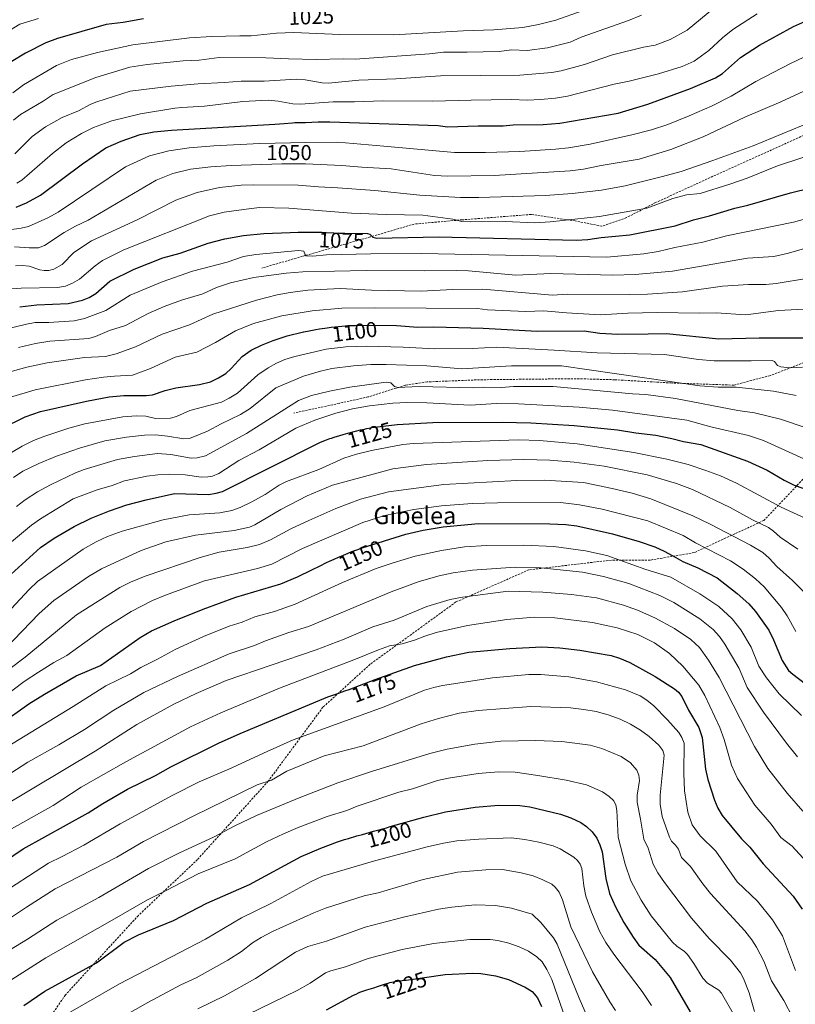
# Model space of a CAD drawing. Units: metres. Extents: x 647785 to 651233, y 4757785 to 4760173.
# Drawn here: x 648227 to 648588, y 4759142 to 4759600 of the extents above; entities that cross this region are included whole.
import ezdxf
from ezdxf.enums import TextEntityAlignment as Align

# ---------------------------------------------------------------- set-up
doc = ezdxf.new("R2010")
doc.units = ezdxf.units.M
doc.header["$MEASUREMENT"] = 0
doc.linetypes.add('TRAZOSX2', pattern=[1.5, 1, -0.5])
for name, color, linetype, lineweight in [('Curva de nivel maestra', 36, 'Continuous', 30), ('Curva de nivel normal', 36, 'Continuous', 0), ('Rótulo de curva de nivel directora', 19, 'Continuous', 0), ('Senda', 19, 'TRAZOSX2', 0), ('Texto cartográfico', 19, 'Continuous', 0)]:
    doc.layers.add(name, color=color, linetype=linetype, lineweight=lineweight)
doc.styles.add('Arial', font='txt', dxfattribs={"height": 0.2})

# ---------------------------------------------------------------- blocks, each defined once
blk = doc.blocks.new('*U168')
at = {"layer": 'Curva de nivel normal', "color": 36, "linetype": 'Continuous', "lineweight": 0}
blk.add_polyline3d([(648570.3, 4759603.08, 1045), (648559, 4759595.77, 1045), (648554.13, 4759591.81, 1045), (648547.83, 4759585.85, 1045), (648540.87, 4759580.98, 1045), (648535.35, 4759578.47, 1045), (648524.26, 4759574.99, 1045), (648510.7, 4759571.58, 1045), (648503.64, 4759570.19, 1045), (648481.92, 4759564.67, 1045), (648476.28, 4759563.74, 1045), (648469.3, 4759563.1, 1045), (648463.31, 4759562.82, 1045), (648455.71, 4759563.05, 1045), (648436.97, 4759562.86, 1045), (648419.2, 4759562.26, 1045), (648395.82, 4759562.56, 1045), (648382.69, 4759561.95, 1045), (648372.64, 4759562.01, 1045), (648357.44, 4759560.94, 1045), (648353.96, 4759561.1, 1045), (648347.03, 4759562.4, 1045), (648342.45, 4759562.74, 1045), (648330.67, 4759562.23, 1045), (648312.78, 4759559.94, 1045), (648302.26, 4759559.31, 1045), (648298.95, 4759559.08, 1045), (648282.98, 4759556.46, 1045), (648269.57, 4759553.18, 1045), (648261.1, 4759550.11, 1045), (648255.51, 4759547.34, 1045), (648248.29, 4759542.85, 1045), (648241.89, 4759538, 1045), (648227.65, 4759525.48, 1045), (648225.28, 4759524.11, 1045)], dxfattribs=at)
blk = doc.blocks.new('*U177')
at = {"layer": 'Curva de nivel normal', "color": 36, "linetype": 'Continuous', "lineweight": 0}
blk.add_polyline3d([(648267.97, 4759132.12, 1210), (648286.3, 4759142.57, 1210), (648301.79, 4759150.75, 1210), (648308.83, 4759154.04, 1210), (648323.68, 4759162.22, 1210), (648330.01, 4759166.33, 1210), (648335.09, 4759170.36, 1210), (648339.2, 4759172.88, 1210), (648344.4, 4759175.56, 1210), (648363.76, 4759184.29, 1210), (648369.18, 4759186.44, 1210), (648387.09, 4759192.2, 1210), (648393.63, 4759193.61, 1210), (648414.6, 4759199.87, 1210), (648430.67, 4759203.22, 1210), (648443.81, 4759204.26, 1210), (648451.65, 4759204.46, 1210), (648460.33, 4759203.01, 1210), (648465.86, 4759201.47, 1210), (648470.43, 4759199.71, 1210), (648474.57, 4759197.63, 1210), (648476.22, 4759196.24, 1210), (648478.07, 4759193.92, 1210), (648479.64, 4759190.33, 1210), (648483.48, 4759177.72, 1210), (648493.51, 4759156.82, 1210), (648501.56, 4759142.85, 1210), (648504.33, 4759138.76, 1210)], dxfattribs=at)
blk = doc.blocks.new('*U181')
at = {"layer": 'Curva de nivel normal', "color": 36, "linetype": 'Continuous', "lineweight": 0}
blk.add_polyline3d([(648217.87, 4759592.76, 1020), (648226.63, 4759598.26, 1020), (648235.47, 4759600.89, 1020)], dxfattribs=at)
blk = doc.blocks.new('*U190')
at = {"layer": 'Curva de nivel normal', "color": 36, "linetype": 'Continuous', "lineweight": 0}
blk.add_polyline3d([(648333.3, 4759137.1, 1220), (648356, 4759148.09, 1220), (648361.93, 4759151.54, 1220), (648369.11, 4759156.33, 1220), (648371.56, 4759157.29, 1220), (648378.48, 4759159.17, 1220), (648389.01, 4759163.06, 1220), (648404.93, 4759167.16, 1220), (648419.42, 4759170.02, 1220), (648436.38, 4759171.91, 1220), (648445.89, 4759171.89, 1220), (648449.39, 4759171.47, 1220), (648454.61, 4759170.2, 1220), (648459.42, 4759168.52, 1220), (648463.7, 4759166.46, 1220), (648467.65, 4759163.81, 1220), (648470.03, 4759161.42, 1220), (648472.32, 4759157.87, 1220), (648474.61, 4759153.25, 1220), (648484.96, 4759123.28, 1220)], dxfattribs=at)
blk = doc.blocks.new('*U196')
at = {"layer": 'Curva de nivel normal', "color": 36, "linetype": 'Continuous', "lineweight": 0}
blk.add_polyline3d([(648309.67, 4759139.55, 1215), (648322.12, 4759145.68, 1215), (648336.48, 4759153.66, 1215), (648355.1, 4759165.97, 1215), (648360.83, 4759168.64, 1215), (648369.68, 4759171.05, 1215), (648387.7, 4759177.56, 1215), (648405.54, 4759182.24, 1215), (648421.79, 4759185.99, 1215), (648427.99, 4759187.02, 1215), (648438.94, 4759188.02, 1215), (648448.39, 4759187.76, 1215), (648455.82, 4759186.51, 1215), (648465.45, 4759183.61, 1215), (648469.44, 4759179.75, 1215), (648475.35, 4759172.63, 1215), (648477.11, 4759169.79, 1215), (648487.36, 4759144.63, 1215), (648493.79, 4759130.03, 1215)], dxfattribs=at)
blk = doc.blocks.new('*U203')
at = {"layer": 'Curva de nivel normal', "color": 36, "linetype": 'Continuous', "lineweight": 0}
blk.add_polyline3d([(648218.46, 4759284.28, 1145), (648228.79, 4759291.99, 1145), (648235.33, 4759296.46, 1145), (648242.49, 4759300.87, 1145), (648248.58, 4759304.08, 1145), (648266.39, 4759317.02, 1145), (648278.53, 4759324.66, 1145), (648288.51, 4759329.72, 1145), (648294.54, 4759332.22, 1145), (648312.7, 4759338.88, 1145), (648337.5, 4759344.71, 1145), (648344.1, 4759346.66, 1145), (648358.49, 4759354.05, 1145), (648386.53, 4759366.16, 1145), (648396.71, 4759369.37, 1145), (648410.26, 4759372.16, 1145), (648423.14, 4759373.88, 1145), (648437.46, 4759374.94, 1145), (648449.27, 4759375.29, 1145), (648478.58, 4759375.38, 1145), (648487.54, 4759374.28, 1145), (648498.13, 4759372.29, 1145), (648519.27, 4759366.9, 1145), (648535.82, 4759360.04, 1145), (648541.6, 4759356.58, 1145), (648557.92, 4759348.24, 1145), (648563.8, 4759344.38, 1145), (648569.58, 4759339.85, 1145), (648573.58, 4759336.07, 1145), (648581.7, 4759326.49, 1145), (648584.25, 4759322.65, 1145), (648588.32, 4759315.34, 1145)], dxfattribs=at)
blk = doc.blocks.new('*U212')
at = {"layer": 'Curva de nivel normal', "color": 36, "linetype": 'Continuous', "lineweight": 0}
blk.add_polyline3d([(648594.15, 4759479.93, 1090), (648579.22, 4759477.44, 1090), (648574.39, 4759476.96, 1090), (648566.26, 4759476.9, 1090), (648554.15, 4759476.13, 1090), (648535.53, 4759473.55, 1090), (648519.23, 4759472.5, 1090), (648510.75, 4759472.3, 1090), (648482.02, 4759472.39, 1090), (648474.98, 4759472, 1090), (648442.42, 4759474.74, 1090), (648428.4, 4759474.58, 1090), (648413.72, 4759473.86, 1090), (648390.59, 4759474.32, 1090), (648376.01, 4759475.02, 1090), (648360.94, 4759474.28, 1090), (648352.74, 4759473.29, 1090), (648346.55, 4759472.17, 1090), (648337.03, 4759469.64, 1090), (648316.67, 4759463.11, 1090), (648305.71, 4759458.14, 1090), (648293.1, 4759453.83, 1090), (648280.64, 4759447.84, 1090), (648271.58, 4759444.63, 1090), (648266.66, 4759443.47, 1090), (648256.84, 4759443.01, 1090), (648239.4, 4759440.45, 1090), (648229.96, 4759438.47, 1090), (648220.54, 4759435.84, 1090)], dxfattribs=at)
blk = doc.blocks.new('*U214')
at = {"layer": 'Curva de nivel maestra', "color": 36, "linetype": 'Continuous', "lineweight": 30}
blk.add_polyline3d([(648224.98, 4759513.03, 1050), (648229.81, 4759515.05, 1050), (648236.27, 4759518.54, 1050), (648255.95, 4759533.15, 1050), (648266.84, 4759540.52, 1050), (648273.99, 4759543.75, 1050), (648282.82, 4759546.78, 1050), (648289.16, 4759547.98, 1050), (648297.33, 4759548.89, 1050), (648345.57, 4759551.61, 1050), (648349.87, 4759551.97, 1050), (648353.78, 4759552.27, 1050), (648354.83, 4759552.34, 1050), (648356.53, 4759552.41, 1050), (648357.44, 4759552.43, 1050), (648358.91, 4759552.43, 1050), (648359.86, 4759552.44, 1050), (648365.68, 4759552.68, 1050), (648368.51, 4759552.73, 1050), (648370.22, 4759552.74, 1050), (648371.1, 4759552.73, 1050), (648421.57, 4759550.92, 1050), (648426.04, 4759550.36, 1050), (648440.32, 4759550.82, 1050), (648451.87, 4759550.78, 1050), (648456.52, 4759551.26, 1050), (648470.51, 4759551.5, 1050), (648478.33, 4759552.06, 1050), (648505.58, 4759556.79, 1050), (648519.38, 4759560.87, 1050), (648539.16, 4759568.21, 1050), (648550.93, 4759573.25, 1050), (648554.1, 4759575.27, 1050), (648562.5, 4759582.64, 1050), (648571.44, 4759588.37, 1050), (648587.2, 4759597.16, 1050), (648594.15, 4759600.15, 1050)], dxfattribs=at)
blk = doc.blocks.new('*U216')
at = {"layer": 'Curva de nivel maestra', "color": 36, "linetype": 'Continuous', "lineweight": 30}
blk.add_polyline3d([(648219.57, 4759208.22, 1175), (648228.28, 4759214.16, 1175), (648258.56, 4759230.91, 1175), (648265.41, 4759235.24, 1175), (648276.93, 4759241.85, 1175), (648289.88, 4759248.31, 1175), (648297.04, 4759252.35, 1175), (648319.27, 4759263.36, 1175), (648329.3, 4759267.87, 1175), (648368.32, 4759284.15, 1175), (648370.19, 4759284.85, 1175), (648374.91, 4759286.48, 1175), (648378.13, 4759287.63, 1175), (648380.13, 4759288.36, 1175), (648384.99, 4759290.2, 1175), (648392.28, 4759292.98, 1175), (648410.59, 4759299.47, 1175), (648425.59, 4759303.47, 1175), (648435.92, 4759305.72, 1175), (648455.05, 4759307.39, 1175), (648469.88, 4759308.16, 1175), (648478.28, 4759307.71, 1175), (648487.64, 4759306.71, 1175), (648502.24, 4759304.22, 1175), (648506.14, 4759302.97, 1175), (648511, 4759300.9, 1175), (648522.8, 4759294.39, 1175), (648531.82, 4759288.64, 1175), (648533.64, 4759287.09, 1175), (648535.18, 4759285, 1175), (648538.25, 4759278.76, 1175), (648543.17, 4759270.69, 1175), (648544.7, 4759265.93, 1175), (648546.28, 4759251.26, 1175), (648547.25, 4759246.33, 1175), (648550.42, 4759236.84, 1175), (648552.04, 4759233.02, 1175), (648553.93, 4759229.57, 1175), (648563.03, 4759218.83, 1175), (648566.83, 4759214.9, 1175), (648573.02, 4759207.2, 1175), (648587.11, 4759192.09, 1175), (648591.27, 4759185.97, 1175)], dxfattribs=at)
blk = doc.blocks.new('*U219')
at = {"layer": 'Curva de nivel maestra', "color": 36, "linetype": 'Continuous', "lineweight": 30}
blk.add_polyline3d([(648228.63, 4759141.08, 1200), (648238.3, 4759147.77, 1200), (648262.35, 4759161.08, 1200), (648275.33, 4759170.6, 1200), (648281.93, 4759174, 1200), (648298.24, 4759180.76, 1200), (648313.88, 4759188.83, 1200), (648333.71, 4759197.47, 1200), (648357.81, 4759210.51, 1200), (648366.99, 4759214.48, 1200), (648374.79, 4759217.33, 1200), (648378.06, 4759218.4, 1200), (648379.93, 4759218.98, 1200), (648383.75, 4759220.11, 1200), (648386.33, 4759220.84, 1200), (648391.57, 4759222.28, 1200), (648397.54, 4759223.93, 1200), (648399.31, 4759224.44, 1200), (648414.9, 4759228.9, 1200), (648425.06, 4759231.32, 1200), (648438.89, 4759233.53, 1200), (648449.97, 4759234.41, 1200), (648459.71, 4759234.25, 1200), (648464.36, 4759233.65, 1200), (648478.63, 4759230.32, 1200), (648483.47, 4759228.62, 1200), (648488.18, 4759226.43, 1200), (648490.84, 4759224.53, 1200), (648493.47, 4759222.03, 1200), (648495.53, 4759219.03, 1200), (648497.05, 4759216.03, 1200), (648498, 4759212.75, 1200), (648499.75, 4759200.37, 1200), (648501.5, 4759193.33, 1200), (648504.21, 4759187.1, 1200), (648508.12, 4759179.84, 1200), (648512.46, 4759172.93, 1200), (648515.14, 4759169.25, 1200), (648522.72, 4759162.63, 1200), (648529.72, 4759154.22, 1200), (648539.11, 4759138.19, 1200)], dxfattribs=at)
blk = doc.blocks.new('*U223')
at = {"layer": 'Curva de nivel maestra', "color": 36, "linetype": 'Continuous', "lineweight": 30}
blk.add_polyline3d([(648369.61, 4759139.2, 1225), (648382.12, 4759145.89, 1225), (648383.37, 4759146.5, 1225), (648384.49, 4759147, 1225), (648385.19, 4759147.3, 1225), (648386.51, 4759147.81, 1225), (648388.34, 4759148.43, 1225), (648391.67, 4759149.44, 1225), (648393.33, 4759149.98, 1225), (648396.68, 4759151.11, 1225), (648398.36, 4759151.61, 1225), (648399.19, 4759151.82, 1225), (648400.01, 4759152.01, 1225), (648401.64, 4759152.31, 1225), (648402.72, 4759152.46, 1225), (648404.81, 4759152.73, 1225), (648406.32, 4759152.93, 1225), (648406.68, 4759152.99, 1225), (648424.87, 4759155.65, 1225), (648437.8, 4759156.24, 1225), (648441.54, 4759156.05, 1225), (648448.29, 4759154.93, 1225), (648454.42, 4759153.2, 1225), (648462.23, 4759149.73, 1225), (648465.46, 4759147.64, 1225), (648467.93, 4759144.77, 1225), (648469.87, 4759140.67, 1225)], dxfattribs=at)

msp = doc.modelspace()

# ---------------------------------------------------------------- linework, layer by layer
at = {"layer": 'Curva de nivel maestra', "color": 36, "linetype": 'Continuous', "lineweight": 30}
for points in [[(648284.38, 4759600.6, 1025), (648274.88, 4759598.95, 1025), (648266.98, 4759597.96, 1025), (648244.2, 4759591.5, 1025), (648238.88, 4759589.47, 1025), (648229.31, 4759584.68, 1025), (648222.72, 4759580.7, 1025)], [(648226.62, 4759466.56, 1075), (648234.55, 4759467.44, 1075), (648249.18, 4759468.15, 1075), (648255.91, 4759469.66, 1075), (648258.99, 4759470.9, 1075), (648262.19, 4759472.75, 1075), (648268.65, 4759478.43, 1075), (648280.04, 4759484.11, 1075), (648293.26, 4759489.31, 1075), (648301.36, 4759491.54, 1075), (648314.43, 4759496.17, 1075), (648322.23, 4759498.22, 1075), (648330.85, 4759499.77, 1075), (648340.36, 4759500.65, 1075), (648352.64, 4759501.22, 1075), (648356.38, 4759501.33, 1075), (648360.66, 4759501.38, 1075), (648363.12, 4759501.37, 1075), (648364.63, 4759501.34, 1075), (648367.42, 4759501.26, 1075), (648369.4, 4759501.18, 1075), (648373.09, 4759501, 1075), (648375.61, 4759500.91, 1075), (648377.16, 4759500.89, 1075), (648378.19, 4759500.9, 1075), (648388.76, 4759500.68, 1075), (648389.8, 4759500.35, 1075), (648391.23, 4759499.01, 1075), (648393.1, 4759498.59, 1075), (648421.74, 4759499.09, 1075), (648486, 4759497.59, 1075), (648491.45, 4759497.92, 1075), (648497.62, 4759498.82, 1075), (648510.98, 4759500.1, 1075), (648532.06, 4759504.32, 1075), (648540.63, 4759507.08, 1075), (648548.12, 4759508.95, 1075), (648559.87, 4759512.53, 1075), (648565.87, 4759513.89, 1075), (648585.83, 4759519.65, 1075), (648595.28, 4759522.03, 1075)], [(648218.16, 4759409.9, 1100), (648229.26, 4759415.28, 1100), (648236.27, 4759417.72, 1100), (648257.79, 4759422.63, 1100), (648268.4, 4759424.61, 1100), (648275.18, 4759425.22, 1100), (648285.64, 4759425.23, 1100), (648288.59, 4759425.49, 1100), (648294.41, 4759427.5, 1100), (648299.34, 4759428.78, 1100), (648310.36, 4759430.33, 1100), (648315.48, 4759431.65, 1100), (648319.32, 4759433.41, 1100), (648322.71, 4759435.57, 1100), (648325.2, 4759437.79, 1100), (648330.33, 4759443.46, 1100), (648334.56, 4759446.4, 1100), (648339.31, 4759448.74, 1100), (648344.69, 4759450.87, 1100), (648351.28, 4759453.02, 1100), (648358.87, 4759454.9, 1100), (648359.08, 4759454.95, 1100), (648361.45, 4759455.43, 1100), (648364.69, 4759456.02, 1100), (648366.33, 4759456.29, 1100), (648368.77, 4759456.66, 1100), (648369.97, 4759456.83, 1100), (648371.75, 4759457.06, 1100), (648373.48, 4759457.26, 1100), (648376.78, 4759457.57, 1100), (648379.84, 4759457.78, 1100), (648381.74, 4759457.87, 1100), (648382.94, 4759457.91, 1100), (648384.21, 4759457.93, 1100), (648402.17, 4759457.79, 1100), (648412.17, 4759457.12, 1100), (648419.65, 4759457.25, 1100), (648442.67, 4759456.65, 1100), (648467.72, 4759455.27, 1100), (648489.68, 4759455.29, 1100), (648496.96, 4759454.28, 1100), (648505.36, 4759453.82, 1100), (648519.5, 4759453.97, 1100), (648528.01, 4759454.08, 1100), (648552.42, 4759451.71, 1100), (648571.18, 4759452.17, 1100), (648594.02, 4759452.09, 1100)], [(648222.71, 4759341.97, 1125), (648236.32, 4759354.41, 1125), (648242.64, 4759358.8, 1125), (648251.97, 4759364.16, 1125), (648259.94, 4759368.06, 1125), (648268.47, 4759371.46, 1125), (648276.49, 4759374.28, 1125), (648285.63, 4759376.71, 1125), (648298.79, 4759379.54, 1125), (648314.63, 4759379.13, 1125), (648318.25, 4759379.7, 1125), (648321.17, 4759380.54, 1125), (648366.26, 4759403.18, 1125), (648366.48, 4759403.29, 1125), (648367.64, 4759403.8, 1125), (648369.6, 4759404.6, 1125), (648371.1, 4759405.15, 1125), (648371.92, 4759405.43, 1125), (648373.24, 4759405.87, 1125), (648375.88, 4759406.69, 1125), (648377.32, 4759407.1, 1125), (648379.59, 4759407.73, 1125), (648383.13, 4759408.64, 1125), (648385.52, 4759409.21, 1125), (648386.71, 4759409.47, 1125), (648388.45, 4759409.84, 1125), (648390.15, 4759410.17, 1125), (648390.8, 4759410.29, 1125), (648402.46, 4759411.79, 1125), (648419.21, 4759412.73, 1125), (648451.4, 4759412.89, 1125), (648464.76, 4759412.54, 1125), (648484.99, 4759411.2, 1125), (648505.18, 4759409.29, 1125), (648513.68, 4759407.91, 1125), (648523.1, 4759406.82, 1125), (648530.48, 4759405.29, 1125), (648535.9, 4759403.78, 1125), (648544.02, 4759402.47, 1125), (648565.74, 4759394.61, 1125), (648574.96, 4759390.42, 1125), (648582.81, 4759385.8, 1125), (648587.56, 4759383.47, 1125), (648599.26, 4759379.4, 1125)], [(648217.19, 4759272.05, 1150), (648230.95, 4759281.72, 1150), (648238.13, 4759286.22, 1150), (648252.98, 4759294.62, 1150), (648264.32, 4759299.52, 1150), (648282.73, 4759312.47, 1150), (648288.12, 4759315.57, 1150), (648298.69, 4759320.33, 1150), (648312.2, 4759325.79, 1150), (648327.37, 4759331.26, 1150), (648348.29, 4759337.56, 1150), (648356.12, 4759340.72, 1150), (648362.8, 4759343.99, 1150), (648366.7, 4759345.98, 1150), (648369.64, 4759347.44, 1150), (648371.03, 4759348.11, 1150), (648373.1, 4759349.06, 1150), (648375.24, 4759350.01, 1150), (648376.38, 4759350.49, 1150), (648379.68, 4759351.85, 1150), (648381.44, 4759352.54, 1150), (648384.15, 4759353.57, 1150), (648386.16, 4759354.29, 1150), (648406.51, 4759360.65, 1150), (648414.69, 4759362.52, 1150), (648423.91, 4759364.03, 1150), (648440.4, 4759365.58, 1150), (648473.75, 4759365.53, 1150), (648481.15, 4759365.14, 1150), (648486.32, 4759364.52, 1150), (648502.95, 4759360.87, 1150), (648515.31, 4759357.22, 1150), (648522.55, 4759354.72, 1150), (648526.98, 4759352.81, 1150), (648532.46, 4759349.78, 1150), (648535.58, 4759347.93, 1150), (648542.61, 4759344.95, 1150), (648551.64, 4759340.33, 1150), (648561.03, 4759333.01, 1150), (648566.47, 4759328.25, 1150), (648569.58, 4759324.66, 1150), (648575.67, 4759315.88, 1150), (648577.89, 4759311.52, 1150), (648582, 4759301.86, 1150), (648584.85, 4759297.24, 1150), (648586.84, 4759295.41, 1150), (648598.75, 4759286.53, 1150)]]:
    msp.add_polyline3d(points, dxfattribs=at)
at = {"layer": 'Curva de nivel normal', "color": 36, "linetype": 'Continuous', "lineweight": 0}
for points in [[(648223.42, 4759566.18, 1030), (648228.46, 4759569.93, 1030), (648243.74, 4759579, 1030), (648250.8, 4759581.77, 1030), (648262.91, 4759584.97, 1030), (648279.28, 4759588.57, 1030), (648305.76, 4759591.87, 1030), (648316.18, 4759592.46, 1030), (648329.14, 4759592.73, 1030), (648334.49, 4759592.78, 1030), (648346.25, 4759594.04, 1030), (648354.4, 4759594.31, 1030), (648375.82, 4759593.34, 1030), (648401.04, 4759593.24, 1030), (648433.27, 4759595.13, 1030), (648447.59, 4759595.48, 1030), (648461.04, 4759596.66, 1030), (648468.36, 4759598.08, 1030), (648476.45, 4759600.12, 1030), (648488.75, 4759604.39, 1030)], [(648516.37, 4759602.45, 1035), (648510.34, 4759599.94, 1035), (648488.35, 4759592.1, 1035), (648483.11, 4759589.79, 1035), (648472.64, 4759587.12, 1035), (648463.1, 4759585.99, 1035), (648455.77, 4759586.17, 1035), (648450.08, 4759585.47, 1035), (648435.14, 4759585.17, 1035), (648424.08, 4759585.09, 1035), (648417.67, 4759584.38, 1035), (648383.03, 4759581.83, 1035), (648377.41, 4759582.04, 1035), (648364.76, 4759581.74, 1035), (648351.82, 4759581.99, 1035), (648341.37, 4759582.56, 1035), (648319.53, 4759582.64, 1035), (648310.24, 4759581.46, 1035), (648302.76, 4759581.16, 1035), (648286.06, 4759579.4, 1035), (648277.98, 4759578.11, 1035), (648262.17, 4759573.35, 1035), (648242.29, 4759565.45, 1035), (648237.54, 4759562.32, 1035), (648227, 4759556.08, 1035), (648223.74, 4759553.48, 1035)], [(648550.07, 4759605.7, 1040), (648537.72, 4759595.46, 1040), (648529.77, 4759591.05, 1040), (648522.71, 4759588.46, 1040), (648517.35, 4759587.45, 1040), (648502.86, 4759583.91, 1040), (648489.79, 4759579.46, 1040), (648479.02, 4759576.48, 1040), (648474.68, 4759575.7, 1040), (648459.75, 4759574.39, 1040), (648422.68, 4759574.12, 1040), (648401.93, 4759572.8, 1040), (648384.7, 4759572.15, 1040), (648370.55, 4759570.77, 1040), (648367.51, 4759570.84, 1040), (648359.72, 4759572.33, 1040), (648355.48, 4759572.5, 1040), (648340.52, 4759571.71, 1040), (648329.77, 4759571.71, 1040), (648322.07, 4759570.95, 1040), (648309.86, 4759570.45, 1040), (648297.16, 4759569.36, 1040), (648278.13, 4759566.93, 1040), (648262.52, 4759562.01, 1040), (648259.8, 4759560.92, 1040), (648254.09, 4759557.83, 1040), (648246.36, 4759554.74, 1040), (648238.65, 4759550.43, 1040), (648232.48, 4759545.91, 1040), (648224.36, 4759537.77, 1040)], [(648610.4, 4759591.57, 1055), (648585.76, 4759579.89, 1055), (648569.64, 4759571.52, 1055), (648558.23, 4759564.69, 1055), (648549.35, 4759560.2, 1055), (648538.67, 4759555.49, 1055), (648528.6, 4759551.48, 1055), (648521.04, 4759548.97, 1055), (648511.91, 4759546.62, 1055), (648492.43, 4759542.34, 1055), (648482.4, 4759540.55, 1055), (648476.38, 4759539.91, 1055), (648459.7, 4759538.93, 1055), (648443.66, 4759538.44, 1055), (648429.22, 4759538.49, 1055), (648396.37, 4759541.37, 1055), (648374.91, 4759543.18, 1055), (648359.98, 4759543.15, 1055), (648338.48, 4759542.63, 1055), (648317.1, 4759541.52, 1055), (648305.59, 4759540.66, 1055), (648296.13, 4759539.17, 1055), (648287.14, 4759536.89, 1055), (648275.94, 4759531.7, 1055), (648244.54, 4759510.6, 1055), (648239.74, 4759508.02, 1055), (648230.7, 4759503.9, 1055), (648227.28, 4759503.15, 1055), (648217.06, 4759501.8, 1055)], [(648612.78, 4759576.57, 1060), (648581.37, 4759562.02, 1060), (648564.56, 4759554.92, 1060), (648545.08, 4759545.68, 1060), (648530, 4759539.81, 1060), (648515.23, 4759535.39, 1060), (648497.62, 4759532.34, 1060), (648489.4, 4759530.61, 1060), (648483.11, 4759529.88, 1060), (648447.75, 4759527.64, 1060), (648426.1, 4759527.37, 1060), (648419.99, 4759527.71, 1060), (648399.68, 4759530.85, 1060), (648386.09, 4759531.56, 1060), (648376.71, 4759532.44, 1060), (648359.88, 4759533.11, 1060), (648348.72, 4759533.15, 1060), (648325.18, 4759532.38, 1060), (648315.74, 4759531.79, 1060), (648306.29, 4759530.63, 1060), (648297.96, 4759528.66, 1060), (648290.26, 4759525.53, 1060), (648258.52, 4759506.87, 1060), (648252.69, 4759504.18, 1060), (648247.4, 4759501.21, 1060), (648238.26, 4759495.08, 1060), (648235.43, 4759494.06, 1060), (648231.11, 4759493.98, 1060), (648224.27, 4759494.52, 1060)], [(648604.44, 4759556.48, 1065), (648568.48, 4759541.46, 1065), (648549.58, 4759534.71, 1065), (648534.85, 4759529.63, 1065), (648526.22, 4759527.32, 1065), (648508.78, 4759522.89, 1065), (648497.8, 4759520.91, 1065), (648484.06, 4759519.27, 1065), (648471.61, 4759518.43, 1065), (648440.64, 4759517.51, 1065), (648432.08, 4759517.52, 1065), (648413.06, 4759518.49, 1065), (648392.17, 4759520.69, 1065), (648374.82, 4759522.02, 1065), (648365.83, 4759522.36, 1065), (648356.35, 4759523.24, 1065), (648335.4, 4759523.38, 1065), (648329.83, 4759523.14, 1065), (648319.75, 4759522.13, 1065), (648309.41, 4759519.76, 1065), (648299.44, 4759516.26, 1065), (648281.37, 4759507.07, 1065), (648260.15, 4759497.34, 1065), (648251.8, 4759491.88, 1065), (648246.47, 4759486.23, 1065), (648242.53, 4759484.1, 1065), (648240.19, 4759483.44, 1065), (648237.96, 4759483.48, 1065), (648235.98, 4759483.82, 1065), (648231.04, 4759485.41, 1065), (648227.76, 4759485.85, 1065), (648224.61, 4759485.58, 1065)], [(648613.34, 4759543.17, 1070), (648579.84, 4759532.16, 1070), (648565.65, 4759526.47, 1070), (648557.55, 4759523.65, 1070), (648543.73, 4759519.27, 1070), (648537.29, 4759518.72, 1070), (648531.04, 4759516.99, 1070), (648518.95, 4759512.44, 1070), (648496.89, 4759508.58, 1070), (648473.76, 4759506.13, 1070), (648466.64, 4759505.7, 1070), (648452.83, 4759506.22, 1070), (648436.84, 4759506.09, 1070), (648432.71, 4759506.36, 1070), (648428.47, 4759507.31, 1070), (648414.47, 4759509.22, 1070), (648397.35, 4759509.5, 1070), (648381.27, 4759510.24, 1070), (648352.09, 4759512.42, 1070), (648338.58, 4759512.77, 1070), (648334.44, 4759512.39, 1070), (648321.97, 4759510.69, 1070), (648315.11, 4759508.88, 1070), (648275.1, 4759493.04, 1070), (648265.27, 4759488.15, 1070), (648261.73, 4759485.67, 1070), (648254.52, 4759479.39, 1070), (648251.3, 4759477.51, 1070), (648248, 4759476.15, 1070), (648244.25, 4759475.56, 1070), (648227.33, 4759475.22, 1070), (648218.12, 4759474.64, 1070)], [(648597.37, 4759508.75, 1080), (648587.2, 4759505.98, 1080), (648555.98, 4759499.67, 1080), (648544.91, 4759496.64, 1080), (648531.91, 4759494.17, 1080), (648524.21, 4759492.26, 1080), (648517.48, 4759491.19, 1080), (648500.2, 4759489.63, 1080), (648413.65, 4759491.39, 1080), (648390.23, 4759491.23, 1080), (648369.6, 4759490.71, 1080), (648363.23, 4759490.08, 1080), (648360.07, 4759490.37, 1080), (648359.59, 4759490.78, 1080), (648359.04, 4759492.47, 1080), (648356.57, 4759492.8, 1080), (648336.6, 4759490.89, 1080), (648330.85, 4759489.99, 1080), (648323.39, 4759487.42, 1080), (648307.18, 4759483.14, 1080), (648292.97, 4759478.17, 1080), (648278.18, 4759471.93, 1080), (648266.77, 4759464.88, 1080), (648256.86, 4759461.13, 1080), (648252.05, 4759459.96, 1080), (648240.26, 4759459.2, 1080), (648233.85, 4759459.2, 1080), (648229.78, 4759458.5, 1080), (648212.46, 4759454.28, 1080)], [(648599.35, 4759495.69, 1085), (648584.9, 4759491.57, 1085), (648578, 4759490, 1085), (648565.81, 4759489.14, 1085), (648530.83, 4759483.09, 1085), (648513.45, 4759481.58, 1085), (648502.96, 4759481.34, 1085), (648474.13, 4759482.06, 1085), (648457.86, 4759481.32, 1085), (648435.84, 4759483.31, 1085), (648430.24, 4759483.54, 1085), (648415.39, 4759483.31, 1085), (648388.14, 4759483.49, 1085), (648358.55, 4759482.83, 1085), (648350.78, 4759482.28, 1085), (648335.78, 4759480.17, 1085), (648324.94, 4759477.69, 1085), (648318.37, 4759475.48, 1085), (648311.98, 4759472.64, 1085), (648302.02, 4759469.6, 1085), (648293.91, 4759466.63, 1085), (648286.54, 4759463.46, 1085), (648275.89, 4759457.78, 1085), (648268.5, 4759455.52, 1085), (648261.97, 4759452.77, 1085), (648258.8, 4759451.83, 1085), (648240.75, 4759450.55, 1085), (648234.01, 4759449.48, 1085), (648226.12, 4759447.64, 1085)], [(648221.91, 4759424.38, 1095), (648233.85, 4759427.9, 1095), (648257.31, 4759432.53, 1095), (648265.63, 4759433.8, 1095), (648270.75, 4759434.23, 1095), (648279.19, 4759434.69, 1095), (648287.53, 4759437.82, 1095), (648299.04, 4759443.13, 1095), (648309.22, 4759445.42, 1095), (648317.85, 4759449.89, 1095), (648327.23, 4759455.44, 1095), (648335.51, 4759458.76, 1095), (648348.85, 4759462.41, 1095), (648362.94, 4759464.71, 1095), (648376.75, 4759465.92, 1095), (648392.15, 4759466.13, 1095), (648439.93, 4759465.71, 1095), (648444.65, 4759465.22, 1095), (648462.46, 4759464.38, 1095), (648470.92, 4759464.61, 1095), (648481.48, 4759463.78, 1095), (648497.35, 4759462.74, 1095), (648510.05, 4759463.58, 1095), (648523.72, 4759463.9, 1095), (648543.49, 4759463.53, 1095), (648551.19, 4759463.77, 1095), (648564.94, 4759462.88, 1095), (648580.2, 4759464.83, 1095), (648606.6, 4759466.21, 1095)], [(648218.62, 4759396.19, 1105), (648227.82, 4759401.69, 1105), (648233.08, 4759404.28, 1105), (648238.42, 4759406.36, 1105), (648249.57, 4759409.98, 1105), (648256.91, 4759411.98, 1105), (648274.72, 4759415.32, 1105), (648281.04, 4759415.72, 1105), (648285.43, 4759415.64, 1105), (648289.92, 4759414.5, 1105), (648296.98, 4759414.66, 1105), (648299.64, 4759415.49, 1105), (648305.95, 4759418.19, 1105), (648320.66, 4759422.21, 1105), (648324.29, 4759423.93, 1105), (648328.06, 4759426.3, 1105), (648337.66, 4759434.88, 1105), (648342.37, 4759438.11, 1105), (648346.31, 4759440.3, 1105), (648350.18, 4759441.95, 1105), (648354.82, 4759443.41, 1105), (648369.51, 4759446.75, 1105), (648378.54, 4759447.94, 1105), (648388.28, 4759448.3, 1105), (648405.35, 4759447.77, 1105), (648420.02, 4759446.94, 1105), (648437.56, 4759447.14, 1105), (648448.96, 4759447.69, 1105), (648475.77, 4759446.33, 1105), (648495.66, 4759445.15, 1105), (648527.13, 4759444.28, 1105), (648543, 4759442.07, 1105), (648550.3, 4759441.46, 1105), (648567.48, 4759441.34, 1105), (648577.26, 4759441.6, 1105), (648578.41, 4759441.13, 1105), (648579.78, 4759439.18, 1105), (648581.4, 4759438.56, 1105), (648585.46, 4759438.14, 1105), (648591.4, 4759438.45, 1105)], [(648223.73, 4759387.08, 1110), (648228.07, 4759389.95, 1110), (648235.59, 4759393.64, 1110), (648243.78, 4759397.02, 1110), (648254.45, 4759400.78, 1110), (648266.32, 4759404.1, 1110), (648276.34, 4759405.81, 1110), (648284.76, 4759406.76, 1110), (648289.87, 4759406.87, 1110), (648295.49, 4759406.37, 1110), (648303.13, 4759405, 1110), (648305.72, 4759405.21, 1110), (648314.16, 4759408.65, 1110), (648320.53, 4759412.12, 1110), (648329.53, 4759416.46, 1110), (648334.05, 4759419.23, 1110), (648346.01, 4759428.89, 1110), (648358.81, 4759434.24, 1110), (648366.75, 4759436.59, 1110), (648372.1, 4759437.77, 1110), (648382.26, 4759439.1, 1110), (648390.27, 4759439.61, 1110), (648397.38, 4759439.71, 1110), (648416.33, 4759439.06, 1110), (648432.72, 4759437.67, 1110), (648455.76, 4759439.12, 1110), (648479.12, 4759439.03, 1110), (648543.55, 4759429.81, 1110), (648552.13, 4759429.15, 1110), (648560.52, 4759429.08, 1110), (648577.98, 4759427.22, 1110), (648588.45, 4759425.2, 1110)], [(648225.16, 4759373.6, 1115), (648229.15, 4759376.69, 1115), (648235, 4759380.45, 1115), (648241.02, 4759383.67, 1115), (648252.69, 4759389.24, 1115), (648256.7, 4759390.85, 1115), (648272.24, 4759395.46, 1115), (648280.06, 4759396.84, 1115), (648290.9, 4759398.27, 1115), (648297.13, 4759397.72, 1115), (648306.56, 4759396.09, 1115), (648309.26, 4759396.23, 1115), (648313.29, 4759397.13, 1115), (648332.29, 4759407.53, 1115), (648356.54, 4759422.9, 1115), (648362.56, 4759425.18, 1115), (648370.99, 4759427.34, 1115), (648380.52, 4759429.13, 1115), (648397.34, 4759431.5, 1115), (648399.64, 4759431.22, 1115), (648401.3, 4759429.51, 1115), (648402.8, 4759429.03, 1115), (648412.77, 4759429.4, 1115), (648438.06, 4759428.83, 1115), (648442.64, 4759429.17, 1115), (648451.12, 4759429, 1115), (648456.8, 4759429.5, 1115), (648475.24, 4759429.46, 1115), (648512.16, 4759426.01, 1115), (648518.35, 4759425.7, 1115), (648532.29, 4759423.78, 1115), (648561.25, 4759418.2, 1115), (648569.09, 4759417.18, 1115), (648581.13, 4759414.26, 1115), (648593.56, 4759410.05, 1115)], [(648219.12, 4759354.06, 1120), (648232.14, 4759364.93, 1120), (648236.36, 4759367.87, 1120), (648251.55, 4759377.12, 1120), (648262.81, 4759381.28, 1120), (648269.76, 4759383.28, 1120), (648275.46, 4759385.43, 1120), (648285.93, 4759387.67, 1120), (648290.96, 4759388.31, 1120), (648296.47, 4759388.59, 1120), (648303.69, 4759388.24, 1120), (648311.23, 4759387.21, 1120), (648314.33, 4759387.29, 1120), (648316.52, 4759387.74, 1120), (648319.39, 4759388.97, 1120), (648328.75, 4759394.97, 1120), (648338.3, 4759399.97, 1120), (648355.3, 4759409.97, 1120), (648364.16, 4759413.83, 1120), (648373.88, 4759417, 1120), (648381.66, 4759418.97, 1120), (648389.64, 4759420.45, 1120), (648400.52, 4759421.72, 1120), (648407, 4759422.04, 1120), (648416.29, 4759421.86, 1120), (648436.5, 4759420.67, 1120), (648448.75, 4759421.54, 1120), (648459, 4759421.38, 1120), (648487.3, 4759419.76, 1120), (648502.81, 4759418.34, 1120), (648537.58, 4759413.76, 1120), (648548.67, 4759410.61, 1120), (648566.3, 4759406.61, 1120), (648573.23, 4759404.23, 1120), (648597.22, 4759393.36, 1120)], [(648222.7, 4759325.95, 1130), (648231.01, 4759334.95, 1130), (648234.87, 4759338.57, 1130), (648256.23, 4759353.68, 1130), (648262.28, 4759357.09, 1130), (648267.52, 4759359.51, 1130), (648274.35, 4759362.03, 1130), (648293.42, 4759367.37, 1130), (648305.54, 4759369.68, 1130), (648319.97, 4759370.66, 1130), (648325.55, 4759371.73, 1130), (648329.43, 4759373.14, 1130), (648334.84, 4759375.79, 1130), (648340.95, 4759379.09, 1130), (648347.54, 4759383.44, 1130), (648351.03, 4759385.21, 1130), (648365.99, 4759390.83, 1130), (648377.69, 4759396.01, 1130), (648383.53, 4759397.96, 1130), (648390.64, 4759399.63, 1130), (648405.22, 4759402.35, 1130), (648410.15, 4759402.92, 1130), (648459.03, 4759404.53, 1130), (648468.91, 4759404.22, 1130), (648486.47, 4759402.75, 1130), (648512.81, 4759398.65, 1130), (648528.25, 4759395.62, 1130), (648538.15, 4759393.18, 1130), (648546.36, 4759390.38, 1130), (648553.2, 4759387.85, 1130), (648560.61, 4759384.38, 1130), (648581.52, 4759373.25, 1130), (648592.99, 4759367.91, 1130)], [(648219.8, 4759307.33, 1135), (648235.7, 4759323.73, 1135), (648242.51, 4759329.84, 1135), (648258.74, 4759340.95, 1135), (648264.81, 4759344.45, 1135), (648283.26, 4759353.08, 1135), (648294.7, 4759357.12, 1135), (648308.57, 4759360.17, 1135), (648326.54, 4759362.34, 1135), (648333.69, 4759363.89, 1135), (648336.25, 4759364.95, 1135), (648348.31, 4759372.11, 1135), (648360.56, 4759378.56, 1135), (648372.39, 4759383.53, 1135), (648400.58, 4759391.14, 1135), (648416.28, 4759393.18, 1135), (648444.79, 4759394.91, 1135), (648461.53, 4759395.49, 1135), (648473.7, 4759395.17, 1135), (648484.96, 4759394.19, 1135), (648498.94, 4759392.36, 1135), (648519.02, 4759388.3, 1135), (648532.7, 4759384.29, 1135), (648540.13, 4759381.52, 1135), (648557.77, 4759373.06, 1135), (648568.12, 4759367.29, 1135), (648575.5, 4759363.82, 1135), (648577.88, 4759362.13, 1135), (648581.04, 4759359.25, 1135), (648589.23, 4759353.74, 1135)], [(648213.8, 4759291.96, 1140), (648229.22, 4759303.32, 1140), (648253.11, 4759323.03, 1140), (648273.28, 4759335.84, 1140), (648278.28, 4759338.38, 1140), (648285.1, 4759341.13, 1140), (648310.73, 4759349.82, 1140), (648319.55, 4759352.21, 1140), (648332.67, 4759354.46, 1140), (648338.45, 4759355.9, 1140), (648343.52, 4759357.99, 1140), (648353.04, 4759363.09, 1140), (648361.36, 4759367.1, 1140), (648374.02, 4759372.67, 1140), (648385.45, 4759376.94, 1140), (648398.57, 4759380.42, 1140), (648424.23, 4759383.83, 1140), (648458.33, 4759385.73, 1140), (648471.22, 4759385.79, 1140), (648489.35, 4759384.71, 1140), (648502.65, 4759381.94, 1140), (648511.99, 4759379.71, 1140), (648520.75, 4759377.1, 1140), (648540.34, 4759369.15, 1140), (648548.38, 4759365.31, 1140), (648567.2, 4759355.54, 1140), (648572.9, 4759352.12, 1140), (648575.85, 4759349.56, 1140), (648579.47, 4759345.62, 1140), (648586.83, 4759339.14, 1140), (648593.24, 4759332.59, 1140)], [(648212.18, 4759256.57, 1155), (648251.5, 4759280.37, 1155), (648266.72, 4759290.05, 1155), (648278.32, 4759295.55, 1155), (648283.03, 4759298.57, 1155), (648290.87, 4759302.38, 1155), (648299.37, 4759307.08, 1155), (648312.24, 4759313.08, 1155), (648324.21, 4759317.82, 1155), (648330.27, 4759319.66, 1155), (648336.23, 4759322.12, 1155), (648345.3, 4759324.64, 1155), (648355.07, 4759328.03, 1155), (648377.12, 4759338.23, 1155), (648392.74, 4759344.65, 1155), (648400.64, 4759347.3, 1155), (648410.9, 4759350.39, 1155), (648423.12, 4759353, 1155), (648433.95, 4759354.71, 1155), (648444.29, 4759355.45, 1155), (648461.36, 4759355.54, 1155), (648475.53, 4759354.89, 1155), (648490.32, 4759352.94, 1155), (648500.22, 4759350.74, 1155), (648518.46, 4759344.27, 1155), (648530.12, 4759340.67, 1155), (648543.65, 4759332.81, 1155), (648552.38, 4759326.92, 1155), (648558.65, 4759321.28, 1155), (648562.75, 4759316.09, 1155), (648567.51, 4759307.97, 1155), (648571.02, 4759299.11, 1155), (648574.64, 4759293.71, 1155), (648580.47, 4759286.37, 1155), (648590.88, 4759276.24, 1155)], [(648222.52, 4759249.34, 1160), (648230.38, 4759254.45, 1160), (648244.85, 4759262.57, 1160), (648256.76, 4759269.75, 1160), (648270.56, 4759278.64, 1160), (648284.5, 4759286.91, 1160), (648300.15, 4759294.33, 1160), (648324.19, 4759304.94, 1160), (648336.06, 4759308.83, 1160), (648341.15, 4759311.01, 1160), (648352.1, 4759314.8, 1160), (648361.26, 4759317.68, 1160), (648399.75, 4759333.88, 1160), (648412.79, 4759338.69, 1160), (648422.03, 4759341.22, 1160), (648428.65, 4759342.66, 1160), (648437.58, 4759343.88, 1160), (648457.46, 4759345.28, 1160), (648469.47, 4759344.92, 1160), (648488.95, 4759342.89, 1160), (648498.65, 4759341.02, 1160), (648510.53, 4759337.74, 1160), (648524.97, 4759332.12, 1160), (648531.46, 4759328.9, 1160), (648543.59, 4759321.18, 1160), (648549.72, 4759316.24, 1160), (648552.73, 4759313.02, 1160), (648555.19, 4759309.46, 1160), (648561.92, 4759298.16, 1160), (648565.59, 4759289.31, 1160), (648573.3, 4759277.74, 1160), (648583.91, 4759263.39, 1160), (648589.09, 4759256.93, 1160)], [(648217.22, 4759233.13, 1165), (648261.84, 4759259.57, 1165), (648281.17, 4759272.06, 1165), (648298.45, 4759281.49, 1165), (648308.87, 4759286.5, 1165), (648322.85, 4759292.44, 1165), (648364.81, 4759306.77, 1165), (648377.82, 4759311.7, 1165), (648391.22, 4759317.46, 1165), (648401.07, 4759320.63, 1165), (648416.42, 4759326.96, 1165), (648427.26, 4759330.17, 1165), (648432.91, 4759331.32, 1165), (648454.26, 4759334.1, 1165), (648470.45, 4759333.72, 1165), (648483.76, 4759332.58, 1165), (648495.5, 4759331, 1165), (648507.98, 4759327.52, 1165), (648514.58, 4759325.23, 1165), (648522.68, 4759321.72, 1165), (648531.74, 4759316.79, 1165), (648539.38, 4759311.62, 1165), (648543.4, 4759307.91, 1165), (648547.65, 4759301.97, 1165), (648552.6, 4759293.91, 1165), (648569.07, 4759261.8, 1165), (648575.32, 4759251.54, 1165), (648584.25, 4759240.03, 1165), (648591.59, 4759231.63, 1165)], [(648221.7, 4759222.83, 1170), (648242.16, 4759234.22, 1170), (648255.24, 4759242.85, 1170), (648276.07, 4759254.59, 1170), (648306.2, 4759270.98, 1170), (648320.38, 4759277.4, 1170), (648347.7, 4759288.89, 1170), (648382.32, 4759302.09, 1170), (648393.86, 4759306.81, 1170), (648398.99, 4759308.58, 1170), (648404.91, 4759309.63, 1170), (648410.66, 4759311.35, 1170), (648415.38, 4759313.22, 1170), (648420.76, 4759314.89, 1170), (648435.25, 4759318.16, 1170), (648453.6, 4759320.98, 1170), (648466.56, 4759322.02, 1170), (648476, 4759321.63, 1170), (648493.51, 4759319.58, 1170), (648505.02, 4759317, 1170), (648514.72, 4759313.93, 1170), (648522.42, 4759310, 1170), (648529.48, 4759305.14, 1170), (648535.72, 4759299.14, 1170), (648543.04, 4759290.38, 1170), (648545.93, 4759285.48, 1170), (648552.92, 4759270.59, 1170), (648554.9, 4759265.09, 1170), (648558.37, 4759253.13, 1170), (648561.18, 4759246.8, 1170), (648569.15, 4759234.45, 1170), (648576.78, 4759225.65, 1170), (648581.3, 4759219.42, 1170), (648586.56, 4759215.38, 1170), (648593.36, 4759208.08, 1170)], [(648215.45, 4759191.67, 1180), (648239.98, 4759207.48, 1180), (648246.49, 4759210.54, 1180), (648256.54, 4759215.85, 1180), (648273.51, 4759225.7, 1180), (648297.62, 4759238.92, 1180), (648310.34, 4759245.31, 1180), (648324.14, 4759251.22, 1180), (648341.88, 4759259.52, 1180), (648354.05, 4759264.84, 1180), (648396.47, 4759280.28, 1180), (648415.32, 4759288, 1180), (648419.59, 4759289.29, 1180), (648423.7, 4759290.11, 1180), (648446.96, 4759293.71, 1180), (648463.88, 4759295.25, 1180), (648469.49, 4759295.34, 1180), (648482.58, 4759294.25, 1180), (648495.47, 4759291.89, 1180), (648508.9, 4759288.14, 1180), (648515.72, 4759285.34, 1180), (648518.92, 4759283.34, 1180), (648522.2, 4759280.75, 1180), (648528.44, 4759274.14, 1180), (648533.78, 4759268.29, 1180), (648535.16, 4759266.02, 1180), (648536.24, 4759263.34, 1180), (648536.07, 4759249.3, 1180), (648536.48, 4759241.19, 1180), (648537.98, 4759231.14, 1180), (648540.07, 4759225.36, 1180), (648543.72, 4759220.09, 1180), (648551.06, 4759212.96, 1180), (648561, 4759198.81, 1180), (648570.39, 4759189.69, 1180), (648577.48, 4759181.06, 1180), (648582.07, 4759173.56, 1180), (648588.12, 4759157.45, 1180)], [(648218.18, 4759179.11, 1185), (648229.73, 4759187.02, 1185), (648243.22, 4759195.48, 1185), (648271.9, 4759210.28, 1185), (648284.26, 4759217.56, 1185), (648307.77, 4759229.48, 1185), (648337.28, 4759243.91, 1185), (648344, 4759246.15, 1185), (648351.18, 4759250.29, 1185), (648368.52, 4759257.43, 1185), (648386.66, 4759262.12, 1185), (648413.75, 4759272.26, 1185), (648421.84, 4759274.78, 1185), (648431.39, 4759277.23, 1185), (648440.35, 4759278.56, 1185), (648464.75, 4759280.33, 1185), (648483.38, 4759279.71, 1185), (648489.56, 4759279.05, 1185), (648495.31, 4759278.02, 1185), (648500.8, 4759276.58, 1185), (648506.5, 4759274.52, 1185), (648511.2, 4759272.21, 1185), (648515.94, 4759269.34, 1185), (648519.97, 4759266.4, 1185), (648524.46, 4759262.38, 1185), (648526.38, 4759259.93, 1185), (648527.01, 4759257.69, 1185), (648525.04, 4759239.16, 1185), (648525.05, 4759234.91, 1185), (648526.1, 4759229.22, 1185), (648529.4, 4759219.55, 1185), (648530.33, 4759217.76, 1185), (648532.31, 4759215.84, 1185), (648533.59, 4759213.98, 1185), (648534.99, 4759210.05, 1185), (648539.15, 4759205.93, 1185), (648544.95, 4759197.77, 1185), (648548.58, 4759193.24, 1185), (648564.52, 4759175.89, 1185), (648567.8, 4759171.69, 1185), (648570.02, 4759168.25, 1185), (648573.43, 4759161.85, 1185), (648576.98, 4759152.58, 1185), (648582.67, 4759143.55, 1185), (648586.89, 4759135.39, 1185)], [(648204.96, 4759156.7, 1190), (648230.31, 4759171.97, 1190), (648243.91, 4759180.84, 1190), (648263.48, 4759191.5, 1190), (648286.7, 4759204.95, 1190), (648301.09, 4759212.31, 1190), (648317.02, 4759219.59, 1190), (648326.9, 4759224.77, 1190), (648337.04, 4759229.56, 1190), (648356.87, 4759237.88, 1190), (648374.84, 4759244.81, 1190), (648390.59, 4759250.17, 1190), (648417.68, 4759258.52, 1190), (648425.91, 4759260.59, 1190), (648438.66, 4759262.91, 1190), (648450.8, 4759264.24, 1190), (648466.92, 4759264.61, 1190), (648479.24, 4759264.09, 1190), (648492.43, 4759262.4, 1190), (648497.92, 4759260.87, 1190), (648506.9, 4759257.09, 1190), (648511.34, 4759254.18, 1190), (648514.16, 4759250.72, 1190), (648515.08, 4759248.4, 1190), (648515.46, 4759245.96, 1190), (648514.39, 4759239.18, 1190), (648514.39, 4759235.8, 1190), (648516, 4759227.93, 1190), (648517.46, 4759218.54, 1190), (648519.46, 4759214.46, 1190), (648521.8, 4759206.94, 1190), (648524.02, 4759202.99, 1190), (648527.17, 4759198.39, 1190), (648539.7, 4759181.77, 1190), (648547.87, 4759172.4, 1190), (648557.8, 4759162.2, 1190), (648562.46, 4759156.37, 1190), (648563.98, 4759153.79, 1190), (648566.64, 4759147.06, 1190), (648569.05, 4759138.39, 1190)], [(648213.78, 4759147.48, 1195), (648238.81, 4759163.35, 1195), (648268.63, 4759180.26, 1195), (648286.17, 4759190.42, 1195), (648294.96, 4759194.65, 1195), (648309.76, 4759202.49, 1195), (648326.98, 4759209.51, 1195), (648341.65, 4759217.36, 1195), (648349.5, 4759221.14, 1195), (648356.35, 4759224.08, 1195), (648369.87, 4759229.24, 1195), (648379.08, 4759232.01, 1195), (648383.94, 4759233.92, 1195), (648403.32, 4759240.47, 1195), (648409.71, 4759242.12, 1195), (648421.35, 4759245.9, 1195), (648426.5, 4759247.09, 1195), (648440.3, 4759249.18, 1195), (648449.74, 4759249.95, 1195), (648457.45, 4759249.75, 1195), (648468.08, 4759248.2, 1195), (648481.29, 4759246.15, 1195), (648490.7, 4759243.88, 1195), (648498.29, 4759240.62, 1195), (648501.34, 4759238.48, 1195), (648503.28, 4759236.6, 1195), (648504.41, 4759234.6, 1195), (648504.97, 4759232.02, 1195), (648505.54, 4759219.48, 1195), (648508.73, 4759206.95, 1195), (648511.37, 4759199.17, 1195), (648516.2, 4759190.2, 1195), (648520.95, 4759182.86, 1195), (648530.82, 4759170.72, 1195), (648532.79, 4759168.84, 1195), (648536.4, 4759166.36, 1195), (648537.76, 4759164.89, 1195), (648540.73, 4759160.72, 1195), (648544.9, 4759153.95, 1195), (648547.17, 4759151.49, 1195), (648552.44, 4759148.31, 1195), (648553.62, 4759146.85, 1195), (648559.66, 4759136.4, 1195)], [(648248.04, 4759136.78, 1205), (648273.08, 4759151.2, 1205), (648313.19, 4759172.09, 1205), (648330.03, 4759181.9, 1205), (648343.72, 4759188.68, 1205), (648362.44, 4759198.94, 1205), (648367.68, 4759201.32, 1205), (648391.5, 4759208.35, 1205), (648416.49, 4759215.04, 1205), (648424.11, 4759216.79, 1205), (648430.39, 4759217.8, 1205), (648440.6, 4759218.62, 1205), (648455.68, 4759219.23, 1205), (648461.98, 4759218.49, 1205), (648468.61, 4759217.26, 1205), (648475.21, 4759215.53, 1205), (648478.46, 4759214.19, 1205), (648484.82, 4759210.25, 1205), (648486.52, 4759208.73, 1205), (648487.84, 4759206.97, 1205), (648488.55, 4759204.95, 1205), (648489.51, 4759196.81, 1205), (648490.47, 4759192.07, 1205), (648493.03, 4759184.66, 1205), (648497.03, 4759175.39, 1205), (648499.81, 4759170.51, 1205), (648503.51, 4759165, 1205), (648516.66, 4759147.64, 1205), (648521.11, 4759141.12, 1205)]]:
    msp.add_polyline3d(points, dxfattribs=at)
at = {"layer": 'Senda', "color": 19, "linetype": 'TRAZOSX2', "lineweight": 0}
for points in [[(648618.94, 4759562.58, 1064.03), (648610.94, 4759554.58, 1065.89), (648593.44, 4759547.08, 1066.39), (648546.94, 4759526.08, 1067.37), (648522.94, 4759515.08, 1069.35), (648509.44, 4759508.08, 1070.73), (648497.94, 4759504.08, 1071.84), (648485.44, 4759506.58, 1070.18), (648464.94, 4759509.58, 1067.69), (648432.94, 4759507.08, 1069.99), (648410.44, 4759505.08, 1071.07), (648389.94, 4759499.08, 1074.88), (648358.44, 4759490.08, 1080.3), (648339.44, 4759484.58, 1082.32)], [(648633.94, 4759458.08, 1096.47), (648627.94, 4759436.58, 1103.12), (648601.94, 4759397.08, 1117.64), (648573.44, 4759367.08, 1133.69), (648540.94, 4759352.08, 1146.73), (648520.44, 4759348.58, 1152.61), (648502.44, 4759348.58, 1155.28), (648463.94, 4759344.08, 1160.22), (648429.94, 4759329.08, 1165.26), (648389.94, 4759300.08, 1171.73), (648367.94, 4759280.08, 1176.17), (648342.44, 4759245.58, 1184.83), (648309.44, 4759209.08, 1192.29), (648281.94, 4759183.08, 1196.36), (648247.94, 4759146.08, 1202.07), (648220.94, 4759106.58, 1208.46), (648205.44, 4759080.08, 1212.18), (648190.44, 4759054.08, 1215.1), (648173.44, 4759021.08, 1218.78), (648161.44, 4759007.08, 1219.73), (648146.44, 4758989.08, 1220.36)], [(648633.94, 4759458.08, 1096.47), (648610.44, 4759447.58, 1100.48), (648576.44, 4759434.58, 1107.06), (648559.44, 4759430.08, 1109.69), (648530.44, 4759431.08, 1110.94), (648503.94, 4759432.58, 1110.65), (648485.94, 4759433.08, 1111.25), (648440.94, 4759432.58, 1112.58), (648416.44, 4759431.58, 1114.13), (648406.44, 4759430.08, 1114.44), (648388.94, 4759424.58, 1117.2), (648375.44, 4759421.58, 1118.08), (648354.44, 4759417.08, 1116.4)]]:
    msp.add_polyline3d(points, dxfattribs=at)

# ---------------------------------------------------------------- block references
at = {"layer": 'Curva de nivel maestra', "color": 36, "linetype": 'Continuous', "lineweight": 30}
for name in ['*U214', '*U216', '*U219', '*U223']:
    msp.add_blockref(name, (0, 0), dxfattribs=at)
at = {"layer": 'Curva de nivel normal', "color": 36, "linetype": 'Continuous', "lineweight": 0}
for name in ['*U168', '*U181', '*U212', '*U203', '*U177', '*U196', '*U190']:
    msp.add_blockref(name, (0, 0), dxfattribs=at)

# ---------------------------------------------------------------- texts
at = {"layer": 'Rótulo de curva de nivel directora', "color": 19, "linetype": 'Continuous', "lineweight": 0, "style": 'Arial'}
for s, rotation, p in [('1025', 2.161, (648362.49, 4759601.69)), ('1075', -1.6424, (648376.56, 4759497.47)), ('1100', 7.3625, (648382.68, 4759454.92)), ('1125', 15.5111, (648389.73, 4759406.88)), ('1150', 23.9376, (648385.5, 4759350.7)), ('1175', 20.7368, (648391.67, 4759288.96)), ('1200', 15.3661, (648398.83, 4759220.63)), ('1225', 18.6398, (648405.93, 4759150.51))]:
    msp.add_text(s, height=7, rotation=rotation, dxfattribs=at).set_placement(p, align=Align.MIDDLE_CENTER)
msp.add_text('1050', height=7, dxfattribs=at).set_placement((648352.17, 4759538.39), align=Align.MIDDLE_CENTER)
at = {"layer": 'Texto cartográfico', "color": 19, "linetype": 'Continuous', "lineweight": 0, "style": 'Arial'}
msp.add_text('Gibelea', height=8, dxfattribs=at).set_placement((648410.77, 4759369.33), align=Align.MIDDLE_CENTER)

doc.saveas('drawing.dxf')
